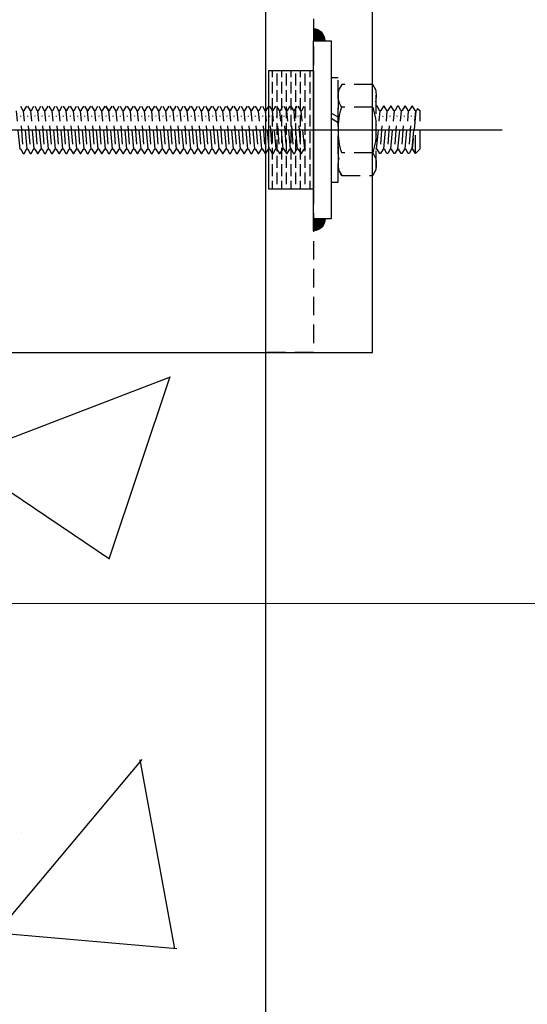
# Model space of a CAD drawing. Units: millimetres. Extents: x 12391 to 117401, y -200171 to -151064.
# Drawn here: x 29581 to 29753, y -188026 to -187694 of the extents above; entities that cross this region are included whole.
import ezdxf

# ---------------------------------------------------------------- set-up
doc = ezdxf.new("R2010")
doc.units = ezdxf.units.MM
doc.header["$LTSCALE"] = 25
doc.linetypes.add('CENTER', pattern=[50.8, 31.75, -6.35, 6.35, -6.35])
doc.linetypes.add('HIDDEN', pattern=[0.375, 0.25, -0.125])
for name, color, linetype in [('CEN', 8, 'CENTER'), ('gms', 6, 'Continuous'), ('HID', 8, 'HIDDEN'), ('MS-H', 6, 'HIDDEN'), ('rc', 3, 'Continuous'), ('STR', 3, 'Continuous')]:
    doc.layers.add(name, color=color, linetype=linetype)
doc.styles.add('ROMANS', font='ROMANS.shx', dxfattribs={"width": 0.75})
doc.dimstyles.new('KD-DIM-50', dxfattribs={"dimscale": 50, "dimtxt": 2, "dimasz": 2, "dimexe": 1, "dimexo": 2, "dimgap": 1, "dimtad": 1, "dimdec": 1, "dimrnd": 0.5, "dimzin": 9, "dimdsep": 46, "dimtxsty": 'ROMANS', "dimblk": 'OBLIQUE', "dimcen": 0.09, "dimdle": 1, "dimclrd": 8, "dimclre": 8, "dimclrt": 1, "dimazin": 2, "dimtfac": 1, "dimtdec": 1, "dimtix": 1, "dimtmove": 1, "dimatfit": 2, "dimfxl": 1, "dimtfill": 1, "dimtolj": 1, "dimtzin": 0, "dimlwe": 0, "dimarcsym": 0})

# ---------------------------------------------------------------- blocks, each defined once
blk = doc.blocks.new('_OBLIQUE')
at = {"color": 0, "linetype": 'ByBlock'}
blk.add_line((-0.5, -0.5), (0.5, 0.5), dxfattribs=at)
blk = doc.blocks.new('*D2355')
at = {"layer": 'DEFPOINTS', "color": 0, "transparency": 16777216}
for p in [(40529.06, -183041.5, -0.01), (41068.61, -183041.5), (29429.47, -187890.89, 0.01)]:
    blk.add_point(p, dxfattribs=at)
at = {"layer": 'gms', "color": 8, "lineweight": -2, "transparency": 16777216}
blk.add_line((41068.61, -187940.89), (41068.61, -182991.5), dxfattribs=at)
at = {"layer": 'gms', "color": 8, "lineweight": 0, "transparency": 16777216}
for p, q in [((40629.06, -183041.5), (41118.61, -183041.5)), ((29529.47, -187890.89), (41118.61, -187890.89))]:
    blk.add_line(p, q, dxfattribs=at)
at = {"layer": 'gms', "color": 8, "lineweight": -2, "transparency": 16777216, "xscale": 100, "yscale": 100, "zscale": 100}
for p, rotation in [((41068.61, -183041.5), 90), ((41068.61, -187890.89), 270)]:
    blk.add_blockref('_OBLIQUE', p, dxfattribs=dict(at, rotation=rotation))
at = {"layer": 'gms', "color": 1, "transparency": 16777216, "insert": (40968.61, -185466.2), "char_height": 100, "attachment_point": 5, "rotation": 90, "style": 'ROMANS', "bg_fill": 3, "box_fill_scale": 1.1, "bg_fill_color": 256, "bg_fill_true_color": 13158600, "bg_fill_transparency": 0}
blk.add_mtext('\\A1;4849.5', dxfattribs=at)
blk = doc.blocks.new('M16THREAD-ROD')
h = blk.add_hatch()
h.set_pattern_fill('ANSI36', color=252, scale=0.5, angle=315)
h.set_pattern_definition([(0, (26007.7203, -154296.0313), (2.778125, 1.5875), [3.96875, -0.79375, 0, -0.79375])])
h.paths.add_polyline_path([(-20, -15), (20, -15), (20, 0), (-20, 0)])
at = {"layer": 'gms'}
h = blk.add_hatch(color=252, dxfattribs=at)
h.dxf.hatch_style = 1
edge = h.paths.add_edge_path()
edge.add_arc((-30, 0), 4, 450, 540)
edge.add_line((-34, 0), (-30, 0))
edge.add_line((-30, 0), (-30, 4))
h = blk.add_hatch(color=252, dxfattribs=at)
h.dxf.hatch_style = 1
edge = h.paths.add_edge_path()
edge.add_arc((30, 0), 4, 0, 90, ccw=False)
edge.add_line((34, 0), (30, 0))
edge.add_line((30, 0), (30, 4))
at = {"elevation": 0}
for points in [[(8, -29.19), (8, -29.19), (6.52, -28.34), (6.52, -28.33)], [(8, -69.99), (8, -69.99), (6.52, -69.14), (6.52, -69.14)]]:
    blk.add_lwpolyline(points, close=True, dxfattribs=at)
at = {"layer": 'CEN'}
blk.add_line((0, -216.26, 0), (0, 63.63, 0), dxfattribs=at)
at = {"layer": 'gms', "color": 252}
for points in [[(-30, 4, 0.414214), (-34, 0), (-30, 0)], [(30, 4, -0.414214), (34, 0), (30, 0)]]:
    blk.add_lwpolyline(points, format="xyb", close=True, dxfattribs=at)
at = {"layer": 'gms'}
for points in [[(-30, 0), (30, 0), (30, 6), (-30, 6)], [(-20, -15), (20, -15), (20, 0), (-20, 0)]]:
    blk.add_lwpolyline(points, close=True, dxfattribs=at)
at = {"layer": 'MS-H'}
for p, q in [((-8, 34.4, -0.01), (-6.4, 36, -0.01)), ((-8, 34.4, -0.01), (0, 34.42, -0.01)), ((-8, 34.4, -0.01), (-6.52, 33.55, -0.01)), ((-6.4, 36, -0.01), (6.4, 36, -0.01)), ((6.4, 34.54, -0.01), (-6.4, 33.34, -0.01)), ((-6.4, 33.34, -0.01), (6.4, 34.54, -0.01)), ((7.24, 35.16, -0.01), (6.4, 36, -0.01)), ((7.24, 35.16, -0.01), (6.52, 34.75, -0.01)), ((6.52, 34.33, -0.01), (8, 33.48, -0.01)), ((8, 33.48, -0.01), (8, 33.2, -0.01)), ((-6.52, 33.13, -0.01), (-8, 32.28, -0.01)), ((-8, 32.28, -0.01), (-8, 32, -0.01)), ((-8, 32, -0.01), (-6.52, 31.15, -0.01)), ((-6.52, 30.73, -0.01), (-8, 29.88, -0.01)), ((-6.4, 30.94, -0.01), (6.4, 32.14, -0.01)), ((-4.8, 32.38, -0.01), (4.8, 33.1, -0.01)), ((-4.8, 29.98, -0.01), (4.8, 30.7, -0.01)), ((8, 33.2, -0.01), (6.52, 32.35, -0.01)), ((6.52, 31.93, -0.01), (8, 31.08, -0.01)), ((8, 30.8, -0.01), (6.52, 29.95, -0.01)), ((8, 31.08, -0.01), (8, 30.8, -0.01)), ((-8, 29.88, -0.01), (-8, 29.6, -0.01)), ((-8, 29.6, -0.01), (-6.52, 28.75, -0.01)), ((-6.52, 28.33, -0.01), (-8, 27.48, -0.01)), ((-8, 27.48, -0.01), (-8, 27.2, -0.01)), ((-8, 27.2, -0.01), (-6.52, 26.35, -0.01)), ((-6.4, 28.54, -0.01), (6.4, 29.74, -0.01)), ((-6.4, 26.14, -0.01), (6.4, 27.34, -0.01)), ((-4.8, 27.58, -0.01), (4.8, 28.3, -0.01)), ((6.52, 29.53, -0.01), (8, 28.68, -0.01)), ((8, 28.4, -0.01), (6.52, 27.55, -0.01)), ((6.52, 27.13, -0.01), (8, 26.28, -0.01)), ((8, 28.68, -0.01), (8, 28.4, -0.01)), ((-6.52, 25.93, -0.01), (-8, 25.08, -0.01)), ((-8, 25.08, -0.01), (-8, 24.8, -0.01)), ((-8, 24.8, -0.01), (-6.52, 23.95, -0.01)), ((-6.52, 23.53, -0.01), (-8, 22.68, -0.01)), ((-6.4, 23.74, -0.01), (6.4, 24.94, -0.01)), ((-4.8, 25.18, -0.01), (4.8, 25.9, -0.01)), ((-4.8, 22.78, -0.01), (4.8, 23.5, -0.01)), ((8, 26, -0.01), (6.52, 25.15, -0.01)), ((6.52, 24.73, -0.01), (8, 23.88, -0.01)), ((8, 23.6, -0.01), (6.52, 22.75, -0.01)), ((8, 26.28, -0.01), (8, 26, -0.01)), ((8, 23.88, -0.01), (8, 23.6, -0.01)), ((-8, 22.68, -0.01), (-8, 22.4, -0.01)), ((-8, 22.4, -0.01), (-6.52, 21.55, -0.01)), ((-6.4, 21.34, -0.01), (6.4, 22.54, -0.01)), ((6.52, 22.33, -0.01), (8, 21.48, -0.01)), ((8, 21.48, -0.01), (8, 21.2, -0.01)), ((2.43, 8.4, -0.01), (3.82, 6, -0.01)), ((4.28, 8.4, -0.01), (5.66, 6, -0.01)), ((-8, -3.99, 0), (-6.52, -3.13, 0)), ((-8, -3.99, 0), (-6.52, -3.13, 0)), ((-6.4, -2.93, 0), (6.4, -4.13, 0)), ((-6.4, -2.93, 0), (6.4, -4.13, 0)), ((6.52, -3.92, 0), (8, -3.06, 0)), ((6.52, -3.92, 0), (8, -3.07, 0)), ((-8, -4.26, 0), (-8, -3.99, 0)), ((-8, -4.27, 0), (-8, -3.99, 0)), ((-6.52, -5.12, 0), (-8, -4.26, 0)), ((-6.52, -5.12, 0), (-8, -4.27, 0)), ((-8, -6.39, 0), (-6.52, -5.53, 0)), ((-8, -6.66, 0), (-8, -6.39, 0)), ((-6.4, -5.33, 0), (6.4, -6.53, 0)), ((-4.8, -4.37, 0), (4.8, -5.09, 0)), ((-4.8, -4.37, 0), (4.8, -5.09, 0)), ((8, -5.19, 0), (6.52, -4.33, 0)), ((8, -5.19, 0), (6.52, -4.33, 0)), ((6.52, -6.32, 0), (8, -5.46, 0)), ((-6.52, -7.52, 0), (-8, -6.66, 0)), ((-8, -8.79, 0), (-6.52, -7.93, 0)), ((-8, -8.79, 0), (-6.52, -7.93, 0)), ((-8, -9.06, 0), (-8, -8.79, 0)), ((-8, -9.06, 0), (-8, -8.79, 0)), ((-6.52, -9.92, 0), (-8, -9.06, 0)), ((-6.52, -9.92, 0), (-8, -9.06, 0)), ((-6.4, -7.73, 0), (6.4, -8.93, 0)), ((-6.4, -7.73, 0), (6.4, -8.93, 0)), ((-4.8, -6.77, 0), (4.8, -7.49, 0)), ((-4.8, -9.17, 0), (4.8, -9.89, 0)), ((-4.8, -9.17, 0), (4.8, -9.89, 0)), ((8, -7.59, 0), (6.52, -6.73, 0)), ((6.52, -8.72, 0), (8, -7.86, 0)), ((6.52, -8.72, 0), (8, -7.86, 0)), ((8, -9.99, 0), (6.52, -9.13, 0)), ((8, -9.99, 0), (6.52, -9.13, 0)), ((-8, -11.19, 0), (-6.52, -10.33, 0)), ((-8, -11.19, 0), (-6.52, -10.33, 0)), ((-8, -11.46, 0), (-8, -11.19, 0)), ((-8, -11.47, 0), (-8, -11.19, 0)), ((-6.52, -12.32, 0), (-8, -11.46, 0)), ((-6.52, -12.32, 0), (-8, -11.47, 0)), ((-8, -13.59, 0), (-6.52, -12.73, 0)), ((-6.4, -10.13, 0), (6.4, -11.33, 0)), ((-6.4, -10.13, 0), (6.4, -11.33, 0)), ((-6.4, -12.53, 0), (6.4, -13.73, 0)), ((-4.8, -11.57, 0), (4.8, -12.29, 0)), ((-4.8, -11.57, 0), (4.8, -12.29, 0)), ((6.52, -11.12, 0), (8, -10.26, 0)), ((6.52, -11.12, 0), (8, -10.27, 0)), ((8, -12.39, 0), (6.52, -11.53, 0)), ((8, -12.39, 0), (6.52, -11.53, 0)), ((6.52, -13.52, 0), (8, -12.66, 0)), ((-8, -13.86, 0), (-8, -13.59, 0)), ((-6.52, -14.72, 0), (-8, -13.86, 0)), ((-8, -15.99, 0), (-6.52, -15.13, 0)), ((-8, -16.26, 0), (-8, -15.99, 0)), ((-6.52, -17.12, 0), (-8, -16.26, 0)), ((-6.4, -14.93, 0), (6.4, -16.13, 0)), ((-4.8, -13.97, 0), (4.8, -14.69, 0)), ((-4.8, -16.37, 0), (4.8, -17.09, 0)), ((8, -14.79, 0), (6.52, -13.93, 0)), ((6.52, -15.92, 0), (8, -15.06, 0)), ((8, -17.19, 0), (6.52, -16.33, 0)), ((-8, -18.39, 0), (-6.52, -17.53, 0)), ((-8, -18.39, 0), (-6.52, -17.53, 0)), ((-8, -18.67, 0), (-8, -18.39, 0)), ((-8, -18.67, 0), (-8, -18.39, 0)), ((-6.52, -19.52, 0), (-8, -18.67, 0)), ((-6.4, -17.33, 0), (6.4, -18.53, 0)), ((-6.4, -17.33, 0), (6.4, -18.53, 0)), ((-6.4, -19.73, 0), (6.4, -20.93, 0)), ((-4.8, -18.77, 0), (4.8, -19.49, 0)), ((6.52, -18.32, 0), (8, -17.47, 0)), ((6.52, -18.32, 0), (8, -17.47, 0)), ((8, -19.59, 0), (6.52, -18.73, 0)), ((6.52, -20.72, 0), (8, -19.87, 0)), ((-8, -20.79, 0), (-6.52, -19.93, 0)), ((-8, -21.07, 0), (-8, -20.79, 0)), ((-6.52, -21.92, 0), (-8, -21.07, 0)), ((-8, -23.19, 0), (-6.52, -22.33, 0)), ((-8, -23.47, 0), (-8, -23.19, 0)), ((-6.4, -22.13, 0), (6.4, -23.33, 0)), ((-4.8, -21.17, 0), (4.8, -21.89, 0)), ((8, -21.99, 0), (6.52, -21.13, 0)), ((6.52, -23.12, 0), (8, -22.27, 0)), ((-6.52, -24.32, 0), (-8, -23.47, 0)), ((-8, -25.59, 0), (-6.52, -24.73, 0)), ((-8, -25.59, 0), (-6.52, -24.73, 0)), ((-8, -25.87, 0), (-8, -25.59, 0)), ((-8, -25.87, 0), (-8, -25.59, 0)), ((-6.52, -26.72, 0), (-8, -25.87, 0)), ((-6.52, -26.72, 0), (-8, -25.87, 0)), ((-6.4, -24.53, 0), (6.4, -25.73, 0)), ((-6.4, -24.53, 0), (6.4, -25.73, 0)), ((-4.8, -23.57, 0), (4.8, -24.29, 0)), ((-4.8, -25.97, 0), (4.8, -26.69, 0)), ((-4.8, -25.97, 0), (4.8, -26.69, 0)), ((8, -24.39, 0), (6.52, -23.53, 0)), ((6.52, -25.52, 0), (8, -24.67, 0)), ((6.52, -25.52, 0), (8, -24.67, 0)), ((8, -26.79, 0), (6.52, -25.93, 0)), ((8, -26.79, 0), (6.52, -25.94, 0)), ((-8, -27.99, 0), (-6.52, -27.13, 0)), ((-8, -27.99, 0), (-6.52, -27.14, 0)), ((-8, -28.27, 0), (-8, -27.99, 0)), ((-8, -28.27, 0), (-8, -27.99, 0)), ((-6.52, -29.12, 0), (-8, -28.27, 0)), ((-6.52, -29.12, 0), (-8, -28.27, 0)), ((-8, -30.39, 0), (-6.52, -29.53, 0)), ((-6.4, -26.93, 0), (6.4, -28.13, 0)), ((-6.4, -26.93, 0), (6.4, -28.13, 0)), ((-6.4, -29.33, 0), (6.4, -30.53, 0)), ((-4.8, -28.37, 0), (4.8, -29.09, 0)), ((-4.8, -28.37, 0), (4.8, -29.09, 0)), ((6.52, -27.92, 0), (8, -27.07, 0)), ((6.52, -27.92, 0), (8, -27.07, 0)), ((8, -29.19, 0), (6.52, -28.33, 0)), ((8, -29.19, 0), (6.52, -28.34, 0)), ((6.52, -30.32, 0), (8, -29.47, 0)), ((-8, -30.67, 0), (-8, -30.39, 0)), ((-6.52, -31.52, 0), (-8, -30.67, 0)), ((-8, -32.79, 0), (-6.52, -31.93, 0)), ((-8, -32.79, 0), (-6.52, -31.93, 0)), ((-8, -33.07, 0), (-8, -32.79, 0)), ((-8, -33.07, 0), (-8, -32.79, 0)), ((-6.52, -33.92, 0), (-8, -33.07, 0)), ((-6.52, -33.92, 0), (-8, -33.07, 0)), ((-6.4, -31.73, 0), (6.4, -32.93, 0)), ((-6.4, -31.73, 0), (6.4, -32.93, 0)), ((-4.8, -30.77, 0), (4.8, -31.49, 0)), ((-4.8, -33.17, 0), (4.8, -33.89, 0)), ((-4.8, -33.17, 0), (4.8, -33.89, 0)), ((8, -31.59, 0), (6.52, -30.73, 0)), ((6.52, -32.72, 0), (8, -31.87, 0)), ((6.52, -32.72, 0), (8, -31.87, 0)), ((8, -33.99, 0), (6.52, -33.13, 0)), ((8, -33.99, 0), (6.52, -33.14, 0)), ((-8, -35.19, 0), (-6.52, -34.33, 0)), ((-8, -35.19, 0), (-6.52, -34.34, 0)), ((-8, -35.47, 0), (-8, -35.19, 0)), ((-8, -35.47, 0), (-8, -35.19, 0)), ((-6.52, -36.32, 0), (-8, -35.47, 0)), ((-6.52, -36.32, 0), (-8, -35.47, 0)), ((-6.4, -34.13, 0), (6.4, -35.33, 0)), ((-6.4, -34.13, 0), (6.4, -35.33, 0)), ((-4.8, -35.57, 0), (4.8, -36.29, 0)), ((-4.8, -35.57, 0), (4.8, -36.29, 0)), ((6.52, -35.12, 0), (8, -34.27, 0)), ((6.52, -35.12, 0), (8, -34.27, 0)), ((8, -36.39, 0), (6.52, -35.53, 0)), ((8, -36.39, 0), (6.52, -35.54, 0)), ((-8, -37.59, 0), (-6.52, -36.73, 0)), ((-8, -37.87, 0), (-8, -37.59, 0)), ((-6.52, -38.72, 0), (-8, -37.87, 0)), ((-8, -39.99, 0), (-6.52, -39.13, 0)), ((-8, -39.99, 0), (-6.52, -39.13, 0)), ((-6.4, -36.53, 0), (6.4, -37.73, 0)), ((-6.4, -38.93, 0), (6.4, -40.13, 0)), ((-6.4, -38.93, 0), (6.4, -40.13, 0)), ((-4.8, -37.97, 0), (4.8, -38.69, 0)), ((6.52, -37.52, 0), (8, -36.67, 0)), ((8, -38.79, 0), (6.52, -37.93, 0)), ((6.52, -39.92, 0), (8, -39.07, 0)), ((6.52, -39.92, 0), (8, -39.07, 0)), ((-8, -40.27, 0), (-8, -39.99, 0)), ((-8, -40.27, 0), (-8, -39.99, 0)), ((-6.52, -41.12, 0), (-8, -40.27, 0)), ((-6.52, -41.12, 0), (-8, -40.27, 0)), ((-8, -42.39, 0), (-6.52, -41.53, 0)), ((-8, -42.39, 0), (-6.52, -41.54, 0)), ((-8, -42.67, 0), (-8, -42.39, 0)), ((-8, -42.67, 0), (-8, -42.39, 0)), ((-6.52, -43.52, 0), (-8, -42.67, 0)), ((-6.52, -43.52, 0), (-8, -42.67, 0)), ((-6.4, -41.33, 0), (6.4, -42.53, 0)), ((-6.4, -41.33, 0), (6.4, -42.53, 0)), ((-4.8, -40.37, 0), (4.8, -41.09, 0)), ((-4.8, -40.37, 0), (4.8, -41.09, 0)), ((-4.8, -42.77, 0), (4.8, -43.49, 0)), ((-4.8, -42.77, 0), (4.8, -43.49, 0)), ((8, -41.19, 0), (6.52, -40.33, 0)), ((8, -41.19, 0), (6.52, -40.34, 0)), ((6.52, -42.32, 0), (8, -41.47, 0)), ((6.52, -42.32, 0), (8, -41.47, 0)), ((8, -43.59, 0), (6.52, -42.73, 0)), ((8, -43.59, 0), (6.52, -42.74, 0)), ((-8, -44.79, 0), (-6.52, -43.93, 0)), ((-8, -45.07, 0), (-8, -44.79, 0)), ((-6.52, -45.92, 0), (-8, -45.07, 0)), ((-8, -47.19, 0), (-6.52, -46.33, 0)), ((-8, -47.19, 0), (-6.52, -46.33, 0)), ((-6.4, -43.73, 0), (6.4, -44.93, 0)), ((-6.4, -46.13, 0), (6.4, -47.33, 0)), ((-6.4, -46.13, 0), (6.4, -47.33, 0)), ((-4.8, -45.17, 0), (4.8, -45.89, 0)), ((6.52, -44.72, 0), (8, -43.87, 0)), ((8, -45.99, 0), (6.52, -45.13, 0)), ((6.52, -47.12, 0), (8, -46.27, 0)), ((6.52, -47.12, 0), (8, -46.27, 0)), ((-8, -47.47, 0), (-8, -47.19, 0)), ((-8, -47.47, 0), (-8, -47.19, 0)), ((-6.52, -48.32, 0), (-8, -47.47, 0)), ((-6.52, -48.32, 0), (-8, -47.47, 0)), ((-8, -49.59, 0), (-6.52, -48.73, 0)), ((-8, -49.59, 0), (-6.52, -48.74, 0)), ((-8, -49.87, 0), (-8, -49.59, 0)), ((-8, -49.87, 0), (-8, -49.59, 0)), ((-6.4, -48.53, 0), (6.4, -49.73, 0)), ((-6.4, -48.53, 0), (6.4, -49.73, 0)), ((-4.8, -47.57, 0), (4.8, -48.29, 0)), ((-4.8, -47.57, 0), (4.8, -48.29, 0)), ((8, -48.39, 0), (6.52, -47.53, 0)), ((8, -48.39, 0), (6.52, -47.54, 0)), ((6.52, -49.52, 0), (8, -48.67, 0)), ((6.52, -49.52, 0), (8, -48.67, 0)), ((-6.52, -50.72, 0), (-8, -49.87, 0)), ((-6.52, -50.72, 0), (-8, -49.87, 0)), ((-8, -51.99, 0), (-6.52, -51.13, 0)), ((-8, -52.27, 0), (-8, -51.99, 0)), ((-6.52, -53.12, 0), (-8, -52.27, 0)), ((-6.4, -50.93, 0), (6.4, -52.13, 0)), ((-4.8, -49.97, 0), (4.8, -50.69, 0)), ((-4.8, -49.97, 0), (4.8, -50.69, 0)), ((-4.8, -52.37, 0), (4.8, -53.09, 0)), ((8, -50.79, 0), (6.52, -49.93, 0)), ((8, -50.79, 0), (6.52, -49.94, 0)), ((6.52, -51.92, 0), (8, -51.07, 0)), ((8, -53.19, 0), (6.52, -52.33, 0)), ((-8, -54.39, 0), (-6.52, -53.53, 0)), ((-8, -54.39, 0), (-6.52, -53.53, 0)), ((-8, -54.67, 0), (-8, -54.39, 0)), ((-8, -54.67, 0), (-8, -54.39, 0)), ((-6.52, -55.52, 0), (-8, -54.67, 0)), ((-6.52, -55.52, 0), (-8, -54.67, 0)), ((-8, -56.79, 0), (-6.52, -55.93, 0)), ((-8, -56.79, 0), (-6.52, -55.94, 0)), ((-6.4, -53.33, 0), (6.4, -54.53, 0)), ((-6.4, -53.33, 0), (6.4, -54.53, 0)), ((-6.4, -55.73, 0), (6.4, -56.93, 0)), ((-6.4, -55.73, 0), (6.4, -56.93, 0)), ((-4.8, -54.77, 0), (4.8, -55.49, 0)), ((-4.8, -54.77, 0), (4.8, -55.49, 0)), ((6.52, -54.32, 0), (8, -53.47, 0)), ((6.52, -54.32, 0), (8, -53.47, 0)), ((8, -55.59, 0), (6.52, -54.73, 0)), ((8, -55.59, 0), (6.52, -54.74, 0)), ((6.52, -56.72, 0), (8, -55.87, 0)), ((6.52, -56.72, 0), (8, -55.87, 0)), ((-8, -57.07, 0), (-8, -56.79, 0)), ((-8, -57.07, 0), (-8, -56.79, 0)), ((-6.52, -57.92, 0), (-8, -57.07, 0)), ((-6.52, -57.92, 0), (-8, -57.07, 0)), ((-8, -59.19, 0), (-6.52, -58.33, 0)), ((-8, -59.47, 0), (-8, -59.19, 0)), ((-6.52, -60.32, 0), (-8, -59.47, 0)), ((-6.4, -58.13, 0), (6.4, -59.33, 0)), ((-4.8, -57.17, 0), (4.8, -57.89, 0)), ((-4.8, -57.17, 0), (4.8, -57.89, 0)), ((-4.8, -59.57, 0), (4.8, -60.29, 0)), ((8, -57.99, 0), (6.52, -57.13, 0)), ((8, -57.99, 0), (6.52, -57.14, 0)), ((6.52, -59.12, 0), (8, -58.27, 0)), ((8, -60.39, 0), (6.52, -59.53, 0)), ((-8, -61.59, 0), (-6.52, -60.73, 0)), ((-8, -61.59, 0), (-6.52, -60.73, 0)), ((-8, -61.87, 0), (-8, -61.59, 0)), ((-8, -61.87, 0), (-8, -61.59, 0)), ((-6.52, -62.72, 0), (-8, -61.87, 0)), ((-6.52, -62.72, 0), (-8, -61.87, 0)), ((-6.4, -60.53, 0), (6.4, -61.73, 0)), ((-6.4, -60.53, 0), (6.4, -61.73, 0)), ((-6.4, -62.93, 0), (6.4, -64.13, 0)), ((-6.4, -62.93, 0), (6.4, -64.13, 0)), ((-4.8, -61.97, 0), (4.8, -62.69, 0)), ((-4.8, -61.97, 0), (4.8, -62.69, 0)), ((6.52, -61.52, 0), (8, -60.67, 0)), ((6.52, -61.52, 0), (8, -60.67, 0)), ((8, -62.79, 0), (6.52, -61.93, 0)), ((8, -62.79, 0), (6.52, -61.94, 0)), ((8, -62.79, 0), (6.52, -61.94, 0)), ((8, -62.79, 0), (6.52, -61.94, 0)), ((6.52, -63.92, 0), (8, -63.07, 0)), ((-8, -63.99, 0), (-6.52, -63.14, 0)), ((-8, -64.27, 0), (-8, -63.99, 0)), ((-6.52, -65.12, 0), (-8, -64.27, 0)), ((-8, -66.39, 0), (-6.52, -65.54, 0)), ((-8, -66.39, 0), (-6.52, -65.54, 0)), ((-8, -66.67, 0), (-8, -66.39, 0)), ((-8, -66.67, 0), (-8, -66.39, 0)), ((-6.4, -65.33, 0), (6.4, -66.53, 0)), ((-6.4, -65.33, 0), (6.4, -66.53, 0)), ((-4.8, -64.37, 0), (4.8, -65.09, 0)), ((8, -65.19, 0), (6.52, -64.34, 0)), ((6.52, -66.32, 0), (8, -65.47, 0)), ((6.52, -66.32, 0), (8, -65.47, 0)), ((-6.52, -67.52, 0), (-8, -66.67, 0)), ((-6.52, -67.52, 0), (-8, -66.67, 0)), ((-8, -68.79, 0), (-6.52, -67.94, 0)), ((-8, -68.79, 0), (-6.52, -67.94, 0)), ((-8, -69.07, 0), (-8, -68.79, 0)), ((-8, -69.07, 0), (-8, -68.79, 0)), ((-6.52, -69.92, 0), (-8, -69.07, 0)), ((-6.52, -69.92, 0), (-8, -69.07, 0)), ((-6.4, -67.73, 0), (6.4, -68.93, 0)), ((-6.4, -67.73, 0), (6.4, -68.93, 0)), ((-4.8, -66.77, 0), (4.8, -67.49, 0)), ((-4.8, -66.77, 0), (4.8, -67.49, 0)), ((-4.8, -69.17, 0), (4.8, -69.89, 0)), ((-4.8, -69.17, 0), (4.8, -69.89, 0)), ((8, -67.59, 0), (6.52, -66.74, 0)), ((8, -67.59, 0), (6.52, -66.74, 0)), ((6.52, -68.72, 0), (8, -67.87, 0)), ((6.52, -68.72, 0), (8, -67.87, 0)), ((8, -69.99, 0), (6.52, -69.14, 0)), ((8, -69.99, 0), (6.52, -69.14, 0)), ((-8, -71.19, 0), (-6.52, -70.34, 0)), ((-8, -71.47, 0), (-8, -71.19, 0)), ((-6.52, -72.32, 0), (-8, -71.47, 0)), ((-8, -73.59, 0), (-6.52, -72.74, 0)), ((-8, -73.59, 0), (-6.52, -72.74, 0)), ((-6.4, -70.13, 0), (6.4, -71.33, 0)), ((-6.4, -72.53, 0), (6.4, -73.73, 0)), ((-6.4, -72.53, 0), (6.4, -73.73, 0)), ((-4.8, -71.57, 0), (4.8, -72.29, 0)), ((6.52, -71.12, 0), (8, -70.27, 0)), ((8, -72.39, 0), (6.52, -71.54, 0)), ((6.52, -73.52, 0), (8, -72.67, 0)), ((6.52, -73.52, 0), (8, -72.67, 0)), ((-8, -73.87, 0), (-8, -73.59, 0)), ((-8, -73.87, 0), (-8, -73.59, 0)), ((-6.52, -74.72, 0), (-8, -73.87, 0)), ((-6.52, -74.72, 0), (-8, -73.87, 0)), ((-8, -75.99, 0), (-6.52, -75.14, 0)), ((-8, -75.99, 0), (-6.52, -75.14, 0)), ((-8, -76.27, 0), (-8, -75.99, 0)), ((-8, -76.27, 0), (-8, -75.99, 0)), ((-6.52, -77.12, 0), (-8, -76.27, 0)), ((-6.52, -77.12, 0), (-8, -76.27, 0)), ((-6.4, -74.93, 0), (6.4, -76.13, 0)), ((-6.4, -74.93, 0), (6.4, -76.13, 0)), ((-4.8, -73.97, 0), (4.8, -74.69, 0)), ((-4.8, -73.97, 0), (4.8, -74.69, 0)), ((8, -74.79, 0), (6.52, -73.94, 0)), ((8, -74.79, 0), (6.52, -73.94, 0)), ((6.52, -75.92, 0), (8, -75.07, 0)), ((6.52, -75.92, 0), (8, -75.07, 0)), ((8, -77.19, 0), (6.52, -76.34, 0)), ((8, -77.19, 0), (6.52, -76.34, 0)), ((-8, -78.39, 0), (-6.52, -77.54, 0)), ((-8, -78.67, 0), (-8, -78.39, 0)), ((-6.52, -79.52, 0), (-8, -78.67, 0)), ((-6.4, -77.33, 0), (6.4, -78.53, 0)), ((-4.8, -76.37, 0), (4.8, -77.09, 0)), ((-4.8, -76.37, 0), (4.8, -77.09, 0)), ((-4.8, -78.77, 0), (4.8, -79.49, 0)), ((6.52, -78.32, 0), (8, -77.47, 0)), ((8, -79.59, 0), (6.52, -78.74, 0)), ((-8, -80.79, 0), (-6.52, -79.94, 0)), ((-8, -81.07, 0), (-8, -80.79, 0)), ((-6.52, -81.92, 0), (-8, -81.07, 0)), ((-8, -83.19, 0), (-6.52, -82.34, 0)), ((-8, -83.19, 0), (-6.52, -82.34, 0)), ((-6.4, -79.73, 0), (6.4, -80.93, 0)), ((-6.4, -82.13, 0), (6.4, -83.33, 0)), ((-6.4, -82.13, 0), (6.4, -83.33, 0)), ((-4.8, -81.17, 0), (4.8, -81.89, 0)), ((6.52, -80.72, 0), (8, -79.87, 0)), ((8, -81.99, 0), (6.52, -81.14, 0)), ((6.52, -83.12, 0), (8, -82.27, 0)), ((6.52, -83.12, 0), (8, -82.27, 0)), ((-8, -83.47, 0), (-8, -83.19, 0)), ((-8, -83.47, 0), (-8, -83.19, 0)), ((-6.52, -84.32, 0), (-8, -83.47, 0)), ((-8, -85.59, 0), (-6.52, -84.74, 0)), ((-8, -85.87, 0), (-8, -85.59, 0)), ((-6.52, -86.72, 0), (-8, -85.87, 0)), ((-6.4, -84.53, 0), (6.4, -85.73, 0)), ((-4.8, -83.57, 0), (4.8, -84.29, 0)), ((-4.8, -85.97, 0), (4.8, -86.69, 0)), ((8, -84.39, 0), (6.52, -83.54, 0)), ((6.52, -85.52, 0), (8, -84.67, 0)), ((8, -86.79, 0), (6.52, -85.94, 0)), ((-8, -87.99, 0), (-6.52, -87.14, 0)), ((-8, -88.27, 0), (-8, -87.99, 0)), ((-6.52, -89.12, 0), (-8, -88.27, 0)), ((-8, -90.39, 0), (-6.52, -89.54, 0)), ((-8, -90.39, 0), (-6.52, -89.54, 0)), ((-6.4, -86.93, 0), (6.4, -88.13, 0)), ((-6.4, -89.33, 0), (6.4, -90.53, 0)), ((-6.4, -89.33, 0), (6.4, -90.53, 0)), ((-4.8, -88.37, 0), (4.8, -89.09, 0)), ((6.52, -87.92, 0), (8, -87.07, 0)), ((8, -89.19, 0), (6.52, -88.34, 0)), ((6.52, -90.32, 0), (8, -89.47, 0)), ((6.52, -90.32, 0), (8, -89.47, 0)), ((-8, -90.67, 0), (-8, -90.39, 0)), ((-8, -90.67, 0), (-8, -90.39, 0)), ((-6.52, -91.52, 0), (-8, -90.67, 0)), ((-6.52, -91.52, 0), (-8, -90.67, 0)), ((-8, -92.79, 0), (-6.52, -91.94, 0)), ((-8, -92.79, 0), (-6.52, -91.94, 0)), ((-8, -93.07, 0), (-8, -92.79, 0)), ((-8, -93.07, 0), (-8, -92.79, 0)), ((-6.4, -91.73, 0), (6.4, -92.93, 0)), ((-6.4, -91.73, 0), (6.4, -92.93, 0)), ((-4.8, -90.77, 0), (4.8, -91.49, 0)), ((-4.8, -90.77, 0), (4.8, -91.49, 0)), ((8, -91.59, 0), (6.52, -90.74, 0)), ((8, -91.59, 0), (6.52, -90.74, 0)), ((6.52, -92.72, 0), (8, -91.87, 0)), ((6.52, -92.73, 0), (8, -91.87, 0)), ((-6.52, -93.92, 0), (-8, -93.07, 0)), ((-6.52, -93.93, 0), (-8, -93.07, 0)), ((-8, -95.19, 0), (-6.52, -94.34, 0)), ((-8, -95.47, 0), (-8, -95.19, 0)), ((-6.52, -96.32, 0), (-8, -95.47, 0)), ((-6.4, -94.13, 0), (6.4, -95.33, 0)), ((-4.8, -93.17, 0), (4.8, -93.89, 0)), ((-4.8, -93.17, 0), (4.8, -93.89, 0)), ((-4.8, -95.57, 0), (4.8, -96.29, 0)), ((8, -93.99, 0), (6.52, -93.14, 0)), ((8, -93.99, 0), (6.52, -93.14, 0)), ((6.52, -95.12, 0), (8, -94.27, 0)), ((8, -96.39, 0), (6.52, -95.54, 0)), ((-8, -97.59, 0), (-6.52, -96.74, 0)), ((-8, -97.59, 0), (-6.52, -96.74, 0)), ((-8, -97.87, 0), (-8, -97.59, 0)), ((-8, -97.87, 0), (-8, -97.59, 0)), ((-6.52, -98.72, 0), (-8, -97.87, 0)), ((-6.52, -98.72, 0), (-8, -97.87, 0)), ((-6.4, -96.53, 0), (6.4, -97.73, 0)), ((-6.4, -96.53, 0), (6.4, -97.73, 0)), ((-6.4, -98.93, 0), (6.4, -100.13, 0)), ((-6.4, -98.93, 0), (6.4, -100.13, 0)), ((-4.8, -97.97, 0), (4.8, -98.69, 0)), ((-4.8, -97.97, 0), (4.8, -98.69, 0)), ((6.52, -97.52, 0), (8, -96.67, 0)), ((6.52, -97.52, 0), (8, -96.67, 0)), ((8, -98.79, 0), (6.52, -97.94, 0)), ((8, -98.79, 0), (6.52, -97.94, 0))]:
    blk.add_line(p, q, dxfattribs=at)
for points in [[(-15.36, 9.59), (-15.36, 20.01), (-13.3, 21.2), (13.3, 21.2), (15.36, 20.01), (15.36, 9.59), (13.3, 8.4), (-13.3, 8.4)], [(-17.6, 6), (-17.6, 8.4), (17.6, 8.4), (17.6, 6)]]:
    blk.add_lwpolyline(points, close=True, dxfattribs=at)
at = {"layer": 'MS-H', "elevation": -0.01}
for points in [[(7.68, 20.01), (7.68, 9.59, -0.154701), (-7.68, 9.59, -0.309401), (-15.36, 9.59)], [(15.36, 20.01, 0.309401), (7.68, 20.01, 0.154701), (-7.68, 20.01), (-7.68, 9.59)]]:
    blk.add_lwpolyline(points, format="xyb", dxfattribs=at)
at = {"layer": 'MS-H'}
for centre, radius, start, end in [((-6.64, 33.34, -0.01), 0.24, 300, 60), ((6.64, 34.54, -0.01), 0.24, 120, 240), ((-6.64, 30.94, -0.01), 0.24, 300, 60), ((6.64, 32.14, -0.01), 0.24, 120, 240), ((6.64, 29.74, -0.01), 0.24, 120, 240), ((-6.64, 28.54, -0.01), 0.24, 300, 60), ((6.64, 27.34, -0.01), 0.24, 120, 240), ((-6.64, 26.14, -0.01), 0.24, 300, 60), ((-6.64, 23.74, -0.01), 0.24, 300, 60), ((6.64, 24.94, -0.01), 0.24, 120, 240), ((-11.52, 14.4, -0.01), 6.8, 55.6158, 124.3842), ((-6.64, 21.34, -0.01), 0.24, 300, 60), ((6.64, 22.54, -0.01), 0.24, 120, 240), ((11.52, 15.2, -0.01), 6.8, 235.6158, 304.3842), ((-6.64, -2.93, 0), 0.24, 300, 60), ((-6.64, -2.93, 0), 0.24, 300, 60), ((-6.64, -5.33, 0), 0.24, 300, 60), ((-6.64, -5.33, 0), 0.24, 300, 60), ((6.64, -4.13, 0), 0.24, 120, 240), ((6.64, -4.13, 0), 0.24, 120, 240), ((6.64, -6.53, 0), 0.24, 120, 240), ((-6.64, -7.73, 0), 0.24, 300, 60), ((-6.64, -7.73, 0), 0.24, 300, 60), ((-6.64, -10.13, 0), 0.24, 300, 60), ((-6.64, -10.13, 0), 0.24, 300, 60), ((6.64, -8.93, 0), 0.24, 120, 240), ((6.64, -8.93, 0), 0.24, 120, 240), ((-6.64, -12.53, 0), 0.24, 300, 60), ((-6.64, -12.53, 0), 0.24, 300, 60), ((6.64, -11.33, 0), 0.24, 120, 240), ((6.64, -11.33, 0), 0.24, 120, 240), ((-6.64, -14.93, 0), 0.24, 300, 60), ((6.64, -13.73, 0), 0.24, 120, 240), ((6.64, -16.13, 0), 0.24, 120, 240), ((-6.64, -17.33, 0), 0.24, 300, 60), ((-6.64, -17.33, 0), 0.24, 300, 60), ((-6.64, -19.73, 0), 0.24, 300, 60), ((6.64, -18.53, 0), 0.24, 120, 240), ((6.64, -18.53, 0), 0.24, 120, 240), ((-6.64, -22.13, 0), 0.24, 300, 60), ((6.64, -20.93, 0), 0.24, 120, 240), ((6.64, -23.33, 0), 0.24, 120, 240), ((-6.64, -24.53, 0), 0.24, 300, 60), ((-6.64, -24.53, 0), 0.24, 300, 60), ((6.64, -25.73, 0), 0.24, 120, 240), ((6.64, -25.73, 0), 0.24, 120, 240), ((-6.64, -26.93, 0), 0.24, 300, 60), ((-6.64, -26.93, 0), 0.24, 300, 60), ((-6.64, -29.33, 0), 0.24, 300, 60), ((-6.64, -29.33, 0), 0.24, 300, 60), ((6.64, -28.13, 0), 0.24, 120, 240), ((6.64, -28.13, 0), 0.24, 120, 240), ((-6.64, -31.73, 0), 0.24, 300, 60), ((-6.64, -31.73, 0), 0.24, 300, 60), ((6.64, -30.53, 0), 0.24, 120, 240), ((6.64, -32.93, 0), 0.24, 120, 240), ((6.64, -32.93, 0), 0.24, 120, 240), ((-6.64, -34.13, 0), 0.24, 300, 60), ((-6.64, -34.13, 0), 0.24, 300, 60), ((-6.64, -36.53, 0), 0.24, 300, 60), ((-6.64, -36.53, 0), 0.24, 300, 60), ((6.64, -35.33, 0), 0.24, 120, 240), ((6.64, -35.33, 0), 0.24, 120, 240), ((-6.64, -38.93, 0), 0.24, 300, 60), ((-6.64, -38.93, 0), 0.24, 300, 60), ((6.64, -37.73, 0), 0.24, 120, 240), ((-6.64, -41.33, 0), 0.24, 300, 60), ((-6.64, -41.33, 0), 0.24, 300, 60), ((6.64, -40.13, 0), 0.24, 120, 240), ((6.64, -40.13, 0), 0.24, 120, 240), ((6.64, -42.53, 0), 0.24, 120, 240), ((6.64, -42.53, 0), 0.24, 120, 240), ((-6.64, -43.73, 0), 0.24, 300, 60), ((-6.64, -43.73, 0), 0.24, 300, 60), ((-6.64, -46.13, 0), 0.24, 300, 60), ((-6.64, -46.13, 0), 0.24, 300, 60), ((6.64, -44.93, 0), 0.24, 120, 240), ((-6.64, -48.53, 0), 0.24, 300, 60), ((-6.64, -48.53, 0), 0.24, 300, 60), ((6.64, -47.33, 0), 0.24, 120, 240), ((6.64, -47.33, 0), 0.24, 120, 240), ((6.64, -49.73, 0), 0.24, 120, 240), ((6.64, -49.73, 0), 0.24, 120, 240), ((-6.64, -50.93, 0), 0.24, 300, 60), ((-6.64, -50.93, 0), 0.24, 300, 60), ((-6.64, -53.33, 0), 0.24, 300, 60), ((-6.64, -53.33, 0), 0.24, 300, 60), ((6.64, -52.13, 0), 0.24, 120, 240), ((-6.64, -55.73, 0), 0.24, 300, 60), ((-6.64, -55.73, 0), 0.24, 300, 60), ((6.64, -54.53, 0), 0.24, 120, 240), ((6.64, -54.53, 0), 0.24, 120, 240), ((-6.64, -58.13, 0), 0.24, 300, 60), ((-6.64, -58.13, 0), 0.24, 300, 60), ((6.64, -56.93, 0), 0.24, 120, 240), ((6.64, -56.93, 0), 0.24, 120, 240), ((6.64, -59.33, 0), 0.24, 120, 240), ((-6.64, -60.53, 0), 0.24, 300, 60), ((-6.64, -60.53, 0), 0.24, 300, 60), ((-6.64, -62.93, 0), 0.24, 300, 60), ((-6.64, -62.93, 0), 0.24, 300, 60), ((-6.64, -62.93, 0), 0.24, 300, 60), ((6.64, -61.73, 0), 0.24, 120, 240), ((6.64, -61.73, 0), 0.24, 120, 240), ((-6.64, -65.33, 0), 0.24, 300, 60), ((-6.64, -65.33, 0), 0.24, 300, 60), ((6.64, -64.13, 0), 0.24, 120, 240), ((6.64, -66.53, 0), 0.24, 120, 240), ((6.64, -66.53, 0), 0.24, 120, 240), ((-6.64, -67.73, 0), 0.24, 300, 60), ((-6.64, -67.73, 0), 0.24, 300, 60), ((6.64, -68.93, 0), 0.24, 120, 240), ((6.64, -68.93, 0), 0.24, 120, 240), ((-6.64, -70.13, 0), 0.24, 300, 60), ((-6.64, -70.13, 0), 0.24, 300, 60), ((-6.64, -72.53, 0), 0.24, 300, 60), ((-6.64, -72.53, 0), 0.24, 300, 60), ((6.64, -71.33, 0), 0.24, 120, 240), ((-6.64, -74.93, 0), 0.24, 300, 60), ((-6.64, -74.93, 0), 0.24, 300, 60), ((6.64, -73.73, 0), 0.24, 120, 240), ((6.64, -73.73, 0), 0.24, 120, 240), ((6.64, -76.13, 0), 0.24, 120, 240), ((6.64, -76.13, 0), 0.24, 120, 240), ((-6.64, -77.33, 0), 0.24, 300, 60), ((-6.64, -77.33, 0), 0.24, 300, 60), ((-6.64, -79.73, 0), 0.24, 300, 60), ((6.64, -78.53, 0), 0.24, 120, 240), ((-6.64, -82.13, 0), 0.24, 300, 60), ((-6.64, -82.13, 0), 0.24, 300, 60), ((6.64, -80.93, 0), 0.24, 120, 240), ((-6.64, -84.53, 0), 0.24, 300, 60), ((6.64, -83.33, 0), 0.24, 120, 240), ((6.64, -83.33, 0), 0.24, 120, 240), ((6.64, -85.73, 0), 0.24, 120, 240), ((-6.64, -86.93, 0), 0.24, 300, 60), ((-6.64, -89.33, 0), 0.24, 300, 60), ((-6.64, -89.33, 0), 0.24, 300, 60), ((6.64, -88.13, 0), 0.24, 120, 240), ((-6.64, -91.73, 0), 0.24, 300, 60), ((-6.64, -91.73, 0), 0.24, 300, 60), ((6.64, -90.53, 0), 0.24, 120, 240), ((6.64, -90.53, 0), 0.24, 120, 240), ((6.64, -92.93, 0), 0.24, 120, 240), ((6.64, -92.93, 0), 0.24, 120, 240), ((-6.64, -94.13, 0), 0.24, 300, 60), ((-6.64, -94.13, 0), 0.24, 300, 60), ((6.64, -95.33, 0), 0.24, 120, 240), ((-6.64, -96.53, 0), 0.24, 300, 60), ((-6.64, -96.53, 0), 0.24, 300, 60), ((-6.64, -98.93, 0), 0.24, 300, 60), ((-6.64, -98.93, 0), 0.24, 300, 60), ((6.64, -97.73, 0), 0.24, 120, 240), ((6.64, -97.73, 0), 0.24, 120, 240)]:
    blk.add_arc(centre, radius, start, end, dxfattribs=at)

msp = doc.modelspace()

# ---------------------------------------------------------------- dimensions: what is measured, and where the dimension line sits
at = {"layer": 'gms', "color": 4}
dim = msp.add_linear_dim(base=(41068.615, -183041.505, 0.013), p1=(29429.473, -187890.894, 0.026), p2=(40529.064, -183041.505), angle=90, dimstyle='KD-DIM-50', dxfattribs=at)
dim.commit()
dim.dimension.update_dxf_attribs({"geometry": '*D2355', "text_midpoint": (40968.615, -185466.199, 0.013)})

# ---------------------------------------------------------------- next in the draw order: hatches: boundary and pattern name
at = {"layer": 'rc'}
h = msp.add_hatch(dxfattribs=at)
h.set_pattern_fill('AR-CONC', color=256, scale=4)
h.set_pattern_definition([(50, (-30918.04, -0.0002), (728.7387, -63.7563), [76.2, -838.2]), (355, (-30918.04, -0.0002), (-140.9737, 764.2274), [60.96, -670.5623]), (100.45144, (-30857.3, -5.3), (587.765, 700.471), [64.76, -712.361]), (46.1842, (-30918, 203.2), (1084.316, -168.1693), [114.3, -1257.3]), (96.63556, (-30827.7, 189.2), (949.6165, 989.7045), [97.14, -1068.5424]), (351.18415, (-30918, 203.2), (949.6165, 989.7045), [91.44, -1005.839]), (21, (-30816.44, 152.4), (606.4576, -409.0608), [76.2, -838.2]), (326, (-30816.44, 152.4), (247.208, 736.752), [60.96, -670.56]), (71.45144, (-30765.9, 118.3), (853.6657, 327.691), [64.76, -712.3598]), (37.5, (-30918.04, -0.0002), (12.3544, 338.22016), [0, -662.432, 0, -680.72, 0, -673.1]), (7.5, (-30918.04, -0.0002), (267.27865, 400.7223), [0, -388.112, 0, -647.192, 0, -256.54]), (327.5, (-31144.6, -0.0002), (542.36238, -22.91498), [0, -254, 0, -792.48, 0, -1051.56]), (317.5, (-31246.2, -0.0002), (592.5167, 101.706), [0, -330.2, 0, -526.288, 0, -746.76])])
h.paths.add_polyline_path([(26505.414, -175503.489), (24359.102, -175503.169), (24359.049, -175803.203), (26373.204, -175803.503), (29364.439, -179074.223), (29364.439, -189307.978), (29664.473, -189308.031), (29664.473, -178957.714)])

# ---------------------------------------------------------------- next in the draw order: linework, layer by layer
at = {"layer": 'HID'}
msp.add_lwpolyline([(29664.473, -187356.232), (29680.473, -187356.232), (29680.473, -187806.232), (29664.473, -187806.232)], close=True, dxfattribs=at)
at = {"layer": 'rc'}
msp.add_lwpolyline([(26505.414, -175503.489), (24359.102, -175503.169), (24359.049, -175803.203), (26373.204, -175803.503), (29364.439, -179074.223), (29364.439, -189307.978), (29664.473, -189308.031), (29664.473, -178957.714)], close=True, dxfattribs=at)
at = {"layer": 'STR'}
msp.add_lwpolyline([(29700.473, -187356.232), (29415.473, -187356.232), (29415.473, -187806.232), (29700.473, -187806.232)], close=True, dxfattribs=at)

# ---------------------------------------------------------------- next in the draw order: block references
at = {"extrusion": (0, 0, -1), "zscale": -1, "rotation": 90}
msp.add_blockref('M16THREAD-ROD', (-29680.473, -187731.232, 0.003), dxfattribs=at)

doc.saveas('drawing.dxf')
